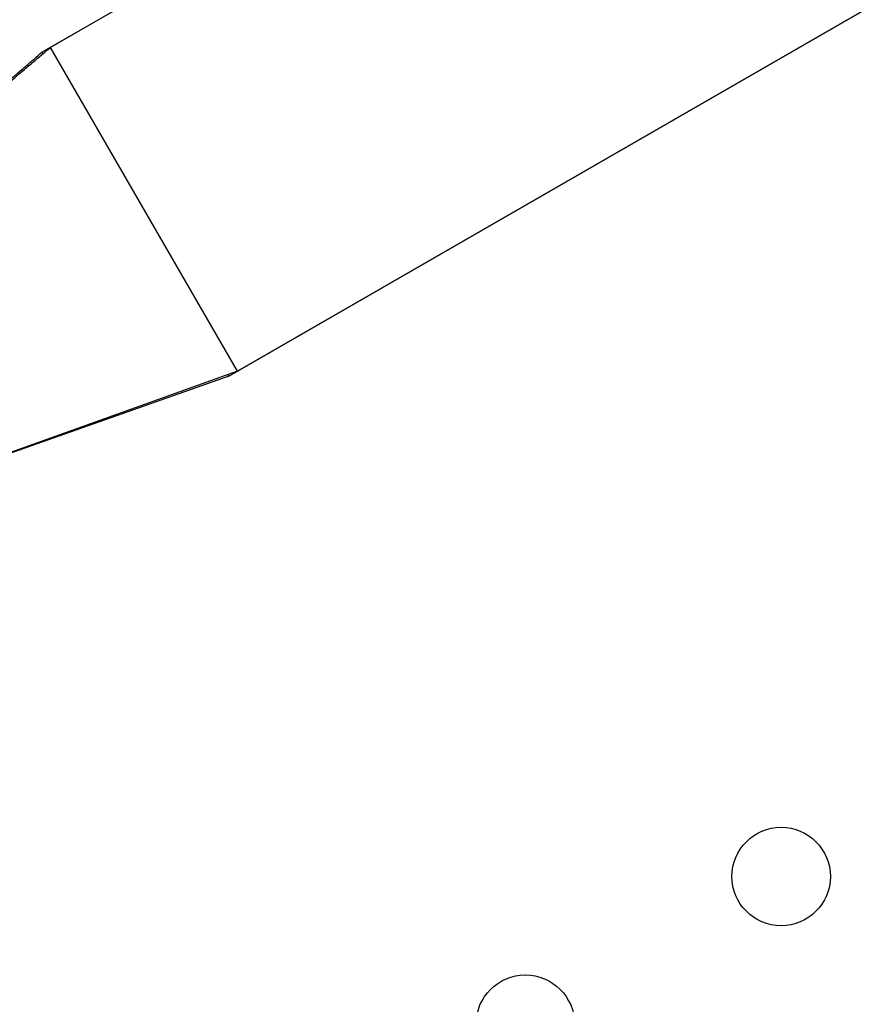
# Model space of a CAD drawing. Units: millimetres. Extents: x -8051 to 6235, y -7450 to 6764.
# Drawn here: x -456 to -371, y 1172 to 1272 of the extents above; entities that cross this region are included whole.
import ezdxf

# ---------------------------------------------------------------- set-up
doc = ezdxf.new("R2010")
doc.units = ezdxf.units.MM
doc.header["$LTSCALE"] = 20
doc.layers.add('2d', color=230, linetype='Continuous')

msp = doc.modelspace()

# ---------------------------------------------------------------- linework, layer by layer
at = {"layer": '2d'}
for p, q in [((208.73, 1651.69), (-453.26, 1269.49)), ((-435.13, 1236.08), (228.59, 1619.28)), ((227.73, 1618.78), (-434.26, 1236.58)), ((-454.13, 1268.99), (37.15, 1552.62)), ((-454.13, 1268.99), (-454.04, 1268.83)), ((-434.26, 1236.58), (-453.26, 1269.49)), ((-434.26, 1236.58), (-484.05, 1218.8)), ((-435.13, 1236.08), (-484.05, 1218.8)), ((-435.22, 1236.24), (-435.13, 1236.08))]:
    msp.add_line(p, q, dxfattribs=at)
for centre in [(-379.04, 1185.25), (-405.02, 1170.25)]:
    msp.add_circle(centre, 5, dxfattribs=at)
for points, knots in [([(-493.55, 1235.26), (-492.4, 1236.24), (-491.24, 1237.22), (-487.83, 1240.11), (-485.58, 1242.03), (-481.44, 1245.55), (-479.56, 1247.14), (-476.11, 1250.07), (-474.54, 1251.41), (-471.67, 1253.85), (-470.36, 1254.96), (-467.97, 1256.99), (-466.88, 1257.92), (-464.89, 1259.61), (-463.98, 1260.38), (-462.32, 1261.79), (-461.56, 1262.44), (-460.18, 1263.61), (-459.55, 1264.15), (-458.39, 1265.13), (-457.87, 1265.58), (-456.9, 1266.39), (-456.47, 1266.77), (-455.66, 1267.45), (-455.3, 1267.76), (-454.63, 1268.32), (-454.33, 1268.58), (-453.77, 1269.06), (-453.52, 1269.27), (-453.26, 1269.49)], [0, 0, 0, 0, 4.552911, 4.552911, 13.469012, 13.469012, 20.899095, 20.899095, 27.090832, 27.090832, 32.250612, 32.250612, 36.550429, 36.550429, 40.13361, 40.13361, 43.119594, 43.119594, 45.607914, 45.607914, 47.681514, 47.681514, 49.409514, 49.409514, 50.849514, 50.849514, 52.049514, 52.049514, 53.049514, 53.049514, 53.049514, 53.049514]), ([(-493.55, 1235.26), (-492.65, 1236.03), (-491.74, 1236.8), (-488.59, 1239.5), (-486.34, 1241.42), (-482.22, 1244.95), (-480.34, 1246.56), (-476.91, 1249.5), (-475.34, 1250.83), (-472.48, 1253.29), (-471.18, 1254.4), (-468.79, 1256.44), (-467.71, 1257.37), (-465.72, 1259.07), (-464.81, 1259.85), (-463.15, 1261.26), (-462.4, 1261.91), (-461.02, 1263.09), (-460.39, 1263.63), (-459.24, 1264.61), (-458.72, 1265.06), (-457.76, 1265.88), (-457.32, 1266.26), (-456.52, 1266.94), (-456.16, 1267.25), (-455.49, 1267.82), (-455.19, 1268.08), (-454.64, 1268.55), (-454.38, 1268.77), (-454.13, 1268.99)], [0, 0, 0, 0, 3.573113, 3.573113, 12.489214, 12.489214, 19.919297, 19.919297, 26.111034, 26.111034, 31.270814, 31.270814, 35.570631, 35.570631, 39.153812, 39.153812, 42.139796, 42.139796, 44.628116, 44.628116, 46.701716, 46.701716, 48.429716, 48.429716, 49.869716, 49.869716, 51.069716, 51.069716, 52.069716, 52.069716, 52.069716, 52.069716])]:
    msp.add_open_spline(points, degree=3, knots=knots, dxfattribs=at)

doc.saveas('drawing.dxf')
